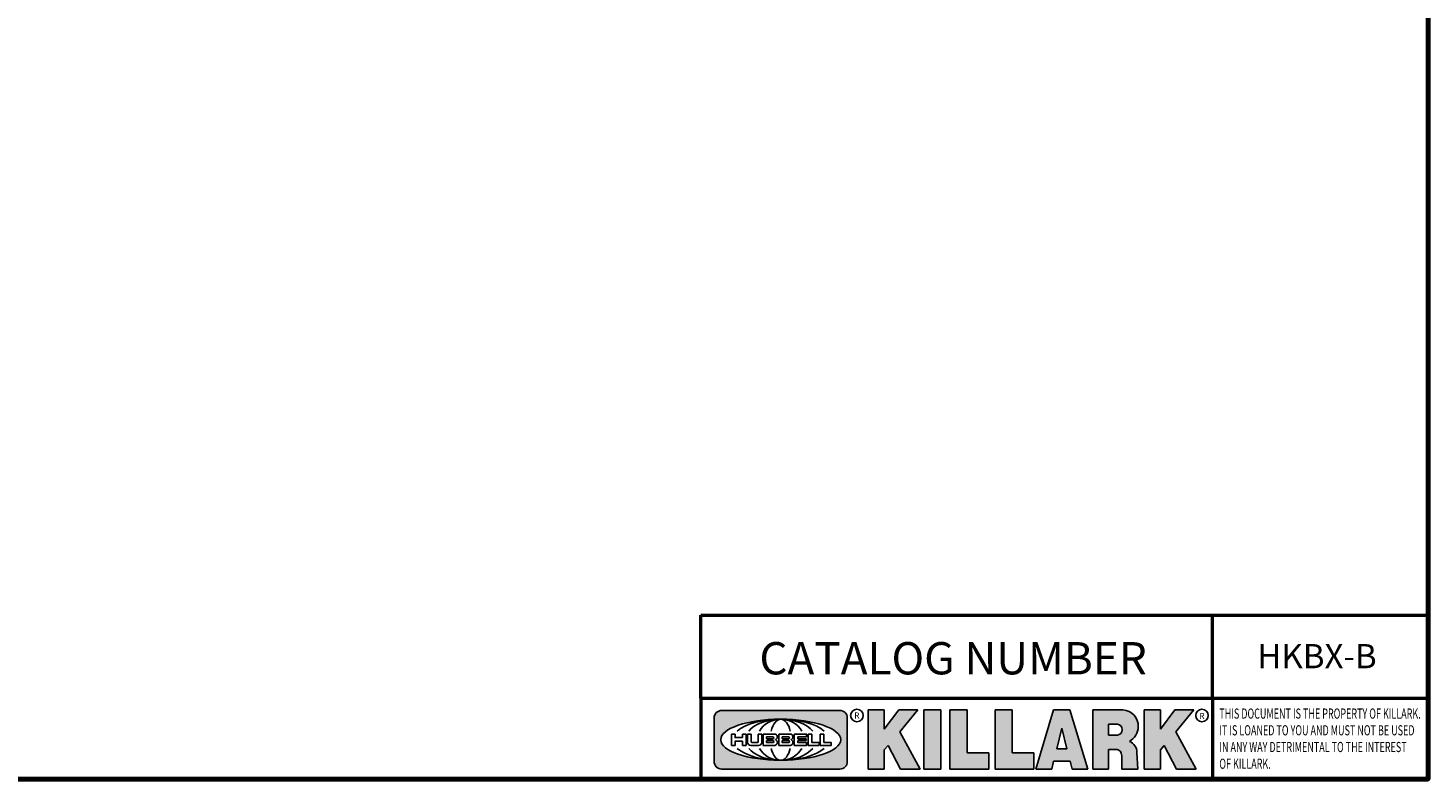
# Model space of a CAD drawing. Units: inches. Extents: x 0.3 to 38.2, y 0.3 to 29.5.
# Drawn here: x 22.6 to 37.8, y 0.7 to 8.8 of the extents above; entities that cross this region are included whole.
import ezdxf

# ---------------------------------------------------------------- set-up
doc = ezdxf.new("R2010")
doc.units = ezdxf.units.IN
doc.header["$LTSCALE"] = 1.75
doc.header["$MEASUREMENT"] = 0
for name, color, linetype, lineweight in [('256', 7, 'Continuous', 25), ('Border (ANSI)', 7, 'Continuous', 70), ('Hatch (ANSI)', 7, 'Continuous', 18), ('Symbol (ANSI)', 7, 'Continuous', 25), ('Title (ANSI)', 7, 'Continuous', 50)]:
    doc.layers.add(name, color=color, linetype=linetype, lineweight=lineweight)
doc.styles.add('Note Text (ANSI)', font='tahoma.ttf')

# ---------------------------------------------------------------- blocks, each defined once
blk = doc.blocks.new('Borders Default Border')
at = {"layer": 'Border (ANSI)', "flags": 128}
blk.add_lwpolyline([(0.3937007874015748, 0.3937007874015748), (0.3937007874015748, 16.60629933274637), (21.60629963311623, 16.60629933274637), (21.60629963311623, 0.3937007874015748), (0.3937007874015748, 0.3937007874015748)], dxfattribs=at)
blk = doc.blocks.new('Title Blocks Web Title Block')
at = {"layer": 'Hatch (ANSI)'}
h = blk.add_hatch(color=256, dxfattribs=at)
edge = h.paths.add_edge_path(flags=0)
edge.add_ellipse((12.29588673067046, 2.130043194074673), major_axis=(-0.371093749999998, 0), ratio=0.3421052631578949, start_angle=0, end_angle=360)
edge = h.paths.add_edge_path()
edge.add_line((12.66169529232128, 2.311437519510195), (11.93003588838325, 2.311442776948212))
edge.add_arc((11.93003588838325, 2.265072728872298), 0.04637004807591413, 90.00000000000173, 180)
edge.add_line((11.88366584030734, 2.265072728872298), (11.88366584030734, 1.995105366559095))
edge.add_arc((11.93005255380978, 1.995105366559095), 0.04638671350244645, 180, 270.0321249943425)
edge.add_line((11.9300785622321, 1.94871866034794), (12.6616954149656, 1.948720595401643))
edge.add_arc((12.66169529232144, 1.995090643477395), 0.04637004807591415, 270.0001515416358, 360.0001515394109)
edge.add_line((12.70806534039719, 1.995090766121553), (12.70806534039719, 2.265067471434281))
edge.add_arc((12.66169529232128, 2.265067471434281), 0.04637004807591413, 0, 90)
for points in [[(12.96058648814373, 2.094813947334188), (13.03720755176625, 1.948684820212686), (13.15889982533309, 1.948684820212686), (13.03270042981223, 2.178888242574031), (13.1436551499866, 2.314895757712684), (13.02639046291499, 2.314895757712684), (12.93714946549799, 2.195903275974886), (12.93714946549799, 2.314895757712684), (12.83618994716209, 2.314895757712684), (12.83618994716209, 1.948684820212686), (12.93714946549799, 1.948684820212686), (12.93714946549799, 2.06678918225424)], [(13.18072009888702, 2.314895757712684), (13.28598433966694, 2.314895757712684), (13.28598433966694, 1.948684820212686), (13.18072009888702, 1.948684820212686)], [(13.58414833878594, 2.047894089429565), (13.58414833878594, 1.948684820212686), (13.34355389866332, 1.948684820212686), (13.34355389866332, 2.314895757712684), (13.44881813944325, 2.314895757712684), (13.44881813944325, 2.047894089429565)], [(13.62246812129659, 2.314895757712684), (13.72773236207652, 2.314895757712684), (13.72773236207652, 2.047894089429565), (13.86306256141921, 2.047894089429565), (13.86306256141921, 1.948684820212686), (13.62246812129659, 1.948684820212686)], [(14.85276861725282, 2.314895757712684), (14.73550393018121, 2.314895757712684), (14.6462629327642, 2.195903275974886), (14.6462629327642, 2.314895757712684), (14.5453034144283, 2.314895757712684), (14.5453034144283, 1.948684820212686), (14.6462629327642, 1.948684820212686), (14.6462629327642, 2.06678918225424), (14.66969995540993, 2.094813947334188), (14.74632101903247, 1.948684820212686), (14.8680132925993, 1.948684820212686), (14.74181389707844, 2.178888242574031)]]:
    blk.add_hatch(color=256, dxfattribs=at).paths.add_polyline_path(points)
h = blk.add_hatch(color=256, dxfattribs=at)
h.paths.add_polyline_path([(14.06761072641867, 2.073876139823644), (14.03591680916014, 2.200734982918839), (14.0042228919016, 2.073876139823644)], flags=0)
h.paths.add_polyline_path([(14.19627346714012, 1.948684820212686), (14.08589235263732, 2.314895757712684), (13.9842165254552, 2.314895757712684), (13.87383540993606, 1.948684820212686), (13.97291365198852, 1.948557015615572), (13.9850534987736, 1.997148261246238), (14.08678011954667, 1.997148261246238), (14.09891941067401, 1.948559239704733)])
h = blk.add_hatch(color=256, dxfattribs=at)
edge = h.paths.add_edge_path(flags=0)
edge.add_ellipse((14.37950248997309, 2.192306275249751), major_axis=(-3.924806587742057e-17, -0.03350373801470972), ratio=0.8999999999999966, start_angle=0, end_angle=180.0000000000001)
edge.add_line((14.37950248997309, 2.225810013264462), (14.32355063612961, 2.225810013264462))
edge.add_line((14.32355063612961, 2.225810013264462), (14.32355063612961, 2.158802537235042))
edge.add_line((14.32355063612961, 2.158802537235042), (14.37950248997309, 2.158802537235042))
edge = h.paths.add_edge_path()
edge.add_line((14.2267719096769, 2.314895757712684), (14.41469150745917, 2.314895757712686))
edge.add_arc((14.40917573071451, 2.215364969068017), 0.09968350756934116, -2.8669002037531754, 86.8280388075471, ccw=False)
edge.add_arc((14.39639961198993, 2.215863399477599), 0.1124686540556427, 300.90553714876785, 357.20503416005675, ccw=False)
edge.add_arc((14.42751349469828, 2.051600039837974), 0.07281665539126204, 0.07220526268400818, 68.5293060284431, ccw=False)
edge.add_line((14.50033009226754, 2.051691804787915), (14.50509051418318, 1.948684820212686))
edge.add_line((14.50509051418318, 1.948684820212686), (14.40615760796787, 1.948684820212686))
edge.add_line((14.40615760796787, 1.948684820212686), (14.40615760796787, 2.031107463683006))
edge.add_ellipse((14.37122108453037, 2.031107463683013), major_axis=(4.547389683306676e-17, 0.03881835937499033), ratio=0.9000000000000166, start_angle=269.9999999999892, end_angle=360.0000000000093)
edge.add_line((14.37122108453037, 2.069925823058007), (14.32355063612961, 2.069925823058007))
edge.add_line((14.32355063612961, 2.069925823058007), (14.32355063612961, 1.948684820212686))
edge.add_line((14.32355063612961, 1.948684820212686), (14.2267719096769, 1.948684820212686))
edge.add_line((14.2267719096769, 1.948684820212686), (14.2267719096769, 2.314895757712684))
at = {"layer": '256', "color": 3, "linetype": 'Continuous', "true_color": 0x00ff00}
for p, q in [((11.88366584030734, 2.265072728872298), (11.88366584030734, 1.995105366559095)), ((12.66169529232128, 2.311437519510195), (11.93003588838325, 2.311442776948212)), ((12.70806534039719, 1.995090766121553), (12.70806534039719, 2.265067471434281)), ((12.83618994716209, 2.314895757712684), (12.83618994716209, 1.948684820212686)), ((12.93714946549799, 2.314895757712684), (12.83618994716209, 2.314895757712684)), ((13.02639046291499, 2.314895757712684), (12.93714946549799, 2.195903275974886)), ((12.93714946549799, 2.195903275974886), (12.93714946549799, 2.314895757712684)), ((13.1436551499866, 2.314895757712684), (13.02639046291499, 2.314895757712684)), ((13.03270042981223, 2.178888242574031), (13.1436551499866, 2.314895757712684)), ((13.18072009888702, 1.948684820212686), (13.18072009888702, 2.314895757712684)), ((13.18072009888702, 2.314895757712684), (13.28598433966694, 2.314895757712684)), ((13.28598433966694, 2.314895757712684), (13.28598433966694, 1.948684820212686)), ((13.34355389866332, 1.948684820212686), (13.34355389866332, 2.314895757712684)), ((13.34355389866332, 2.314895757712684), (13.44881813944325, 2.314895757712684)), ((13.44881813944325, 2.314895757712684), (13.44881813944325, 2.047894089429565)), ((13.62246812129659, 1.948684820212686), (13.62246812129659, 2.314895757712684)), ((13.62246812129659, 2.314895757712684), (13.72773236207652, 2.314895757712684)), ((13.72773236207652, 2.314895757712684), (13.72773236207652, 2.047894089429565)), ((13.87383540993606, 1.948684820212686), (13.9842165254552, 2.314895757712684)), ((13.9842165254552, 2.314895757712684), (14.08589235263732, 2.314895757712684)), ((14.19627346714012, 1.948684820212686), (14.08589235263732, 2.314895757712684)), ((14.2267719096769, 1.948684820212686), (14.2267719096769, 2.314895757712684)), ((14.41469150745917, 2.314895757712687), (14.2267719096769, 2.314895757712684)), ((14.5453034144283, 2.314895757712684), (14.5453034144283, 1.948684820212686)), ((14.6462629327642, 2.314895757712684), (14.5453034144283, 2.314895757712684)), ((14.6462629327642, 2.195903275974886), (14.6462629327642, 2.314895757712684)), ((14.73550393018121, 2.314895757712684), (14.6462629327642, 2.195903275974886)), ((14.85276861725282, 2.314895757712684), (14.73550393018121, 2.314895757712684)), ((14.74181389707844, 2.178888242574031), (14.85276861725282, 2.314895757712684)), ((13.15889982533309, 1.948684820212686), (13.03270042981223, 2.178888242574031)), ((14.03591680916014, 2.200734982918839), (14.0042228919016, 2.073876139823644)), ((14.03591680916014, 2.200734982918839), (14.06761072641867, 2.073876139823644)), ((14.32355063612961, 2.225810013264462), (14.37950248997309, 2.225810013264462)), ((14.32355063612961, 2.225810013264462), (14.32355063612961, 2.158802537235042)), ((14.8680132925993, 1.948684820212686), (14.74181389707844, 2.178888242574031)), ((12.01313247520132, 2.165078290976845), (11.99087485286994, 2.165078290976845)), ((11.99087485286994, 2.165078290976845), (11.99087485286994, 2.095008113660179)), ((11.99087485286994, 2.095008113660179), (12.01313247520132, 2.095008113660179)), ((12.01313247520132, 2.165078290976845), (12.01313247520132, 2.144057222880684)), ((12.01313247520132, 2.095008113660179), (12.01313247520132, 2.119326510705315)), ((12.05764771884544, 2.142820688290549), (12.01436900979145, 2.142820688290549)), ((12.01436900979145, 2.120563045295449), (12.05764771884544, 2.120563045295449)), ((12.05888425343558, 2.165078290976845), (12.05888425343558, 2.144057222880684)), ((12.05888425343558, 2.165078290976845), (12.08114187576696, 2.165078290976845)), ((12.05888425343558, 2.095008113660179), (12.05888425343558, 2.119326510705315)), ((12.08114187576696, 2.095008113660179), (12.05888425343558, 2.095008113660179)), ((12.08114187576696, 2.165078290976845), (12.08114187576696, 2.095008113660179)), ((12.09103416267437, 2.165078290976845), (12.09103416267437, 2.115617015637719)), ((12.09103416267437, 2.165078290976845), (12.1132917663793, 2.165078290976845)), ((12.15698268811805, 2.095008104346954), (12.11164307396514, 2.095008104346953)), ((12.1132917663793, 2.165078290976845), (12.1132917663793, 2.118667134322487)), ((12.11840277619315, 2.113556124508642), (12.1518716410513, 2.113556124508642)), ((12.15698265086515, 2.165078290976845), (12.1792403011362, 2.165078290976845)), ((12.15698265086515, 2.165078290976845), (12.15698265086515, 2.118667134322487)), ((12.15863138984543, 2.095008104346954), (12.15698268811805, 2.095008104346954)), ((12.1792403011362, 2.165078290976845), (12.1792403011362, 2.115617015637719)), ((12.25879064882028, 2.165078199756021), (12.18665949616236, 2.165078199756021)), ((12.18665949616236, 2.165078199756021), (12.18665949616236, 2.095008113660179)), ((12.18665949616236, 2.095008113660179), (12.25879069033665, 2.095008113660179)), ((12.20891713712019, 2.146942534722649), (12.20891713712019, 2.137050249852501)), ((12.20891713712019, 2.123036154784523), (12.20891713712019, 2.113143869914376)), ((12.21015367171032, 2.148179069312783), (12.24642533323033, 2.148179069312783)), ((12.21015367171032, 2.135813715262367), (12.24642533323033, 2.135813715262367)), ((12.24642533323033, 2.124272689374658), (12.21015367171032, 2.124272689374658)), ((12.24642533323033, 2.111907335324241), (12.21015367171032, 2.111907335324241)), ((12.35565251791704, 2.165078199756021), (12.28352136525912, 2.165078199756021)), ((12.28352136525912, 2.165078199756021), (12.28352136525912, 2.095008113660179)), ((12.28352136525912, 2.095008113660179), (12.35565255943341, 2.095008113660179)), ((12.30577900621695, 2.146942534722649), (12.30577900621695, 2.137050249852501)), ((12.30577900621695, 2.123036154784523), (12.30577900621695, 2.113143869914376)), ((12.30701554080708, 2.148179069312783), (12.34328720232709, 2.148179069312783)), ((12.30701554080708, 2.135813715262367), (12.34328720232709, 2.135813715262367)), ((12.34328720232709, 2.124272689374658), (12.30701554080708, 2.124272689374658)), ((12.34328720232709, 2.111907335324241), (12.30701554080708, 2.111907335324241)), ((12.45497407260936, 2.165078290976845), (12.37955890211862, 2.165078290976845)), ((12.37955890211862, 2.165078290976845), (12.37955890211862, 2.095008113660179)), ((12.37955890211862, 2.095008113660179), (12.45497407260936, 2.095008113660179)), ((12.40181650582355, 2.146929033078514), (12.40181650582355, 2.137063751496636)), ((12.40181650582355, 2.123022653140389), (12.40181650582355, 2.11315737155851)), ((12.40306650582355, 2.148179033078514), (12.45497407260936, 2.148179033078514)), ((12.40306650582355, 2.135813751496636), (12.45167659464878, 2.135813751496635)), ((12.45167659464878, 2.124272653140389), (12.40306650582355, 2.124272653140388)), ((12.45497407260936, 2.11190737155851), (12.40306650582355, 2.11190737155851)), ((12.45292659464878, 2.134563751496636), (12.45292659464878, 2.125522653140389)), ((12.45622407260936, 2.163828290976845), (12.45622407260936, 2.149429033078514)), ((12.45622407260936, 2.096258113660179), (12.45622407260936, 2.11065737155851)), ((12.48631302086989, 2.165078286902308), (12.46529195073646, 2.165078286902308)), ((12.46529195073646, 2.165078286902308), (12.46529195073646, 2.095008113660179)), ((12.46529195073646, 2.095008113660179), (12.53247703972858, 2.095008113660179)), ((12.48754955546003, 2.163841752312174), (12.48754955546003, 2.114380476973048)), ((12.53247703972858, 2.113143942382913), (12.48878609005016, 2.113143942382913)), ((12.53371357431871, 2.111907407792779), (12.53371357431871, 2.096244648250314)), ((12.56132948963324, 2.165078286902308), (12.54030841949981, 2.165078286902308)), ((12.54030841949981, 2.165078286902308), (12.54030841949981, 2.095008113660179)), ((12.54030841949981, 2.095008113660179), (12.60749343398613, 2.095008113660179)), ((12.56256602422337, 2.163841752312174), (12.56256602422337, 2.114380476973048)), ((12.60749343398613, 2.113143942382913), (12.56380255881351, 2.113143942382911)), ((12.60872996857626, 2.111907407792779), (12.60872996857626, 2.096244648250314)), ((12.93714946549799, 2.06678918225424), (12.96058648814373, 2.094813947334188)), ((12.96058648814373, 2.094813947334188), (13.03720755176625, 1.948684820212686)), ((14.32355063612961, 2.158802537235042), (14.37950248997309, 2.158802537235042)), ((14.6462629327642, 2.06678918225424), (14.66969995540993, 2.094813947334188)), ((14.66969995540993, 2.094813947334188), (14.74632101903247, 1.948684820212686)), ((12.93714946549799, 1.948684820212686), (12.93714946549799, 2.06678918225424)), ((13.44881813944325, 2.047894089429565), (13.58414833878594, 2.047894089429565)), ((13.58414833878594, 2.047894089429565), (13.58414833878594, 1.948684820212686)), ((13.72773236207652, 2.047894089429565), (13.86306256141921, 2.047894089429565)), ((13.86306256141921, 2.047894089429565), (13.86306256141921, 1.948684820212686)), ((13.9850534987736, 1.997148261246238), (13.97291365198852, 1.948557015615572)), ((13.9850534987736, 1.997148261246238), (14.08678011954667, 1.997148261246238)), ((14.0042228919016, 2.073876139823644), (14.06761072641867, 2.073876139823644)), ((14.08678011954667, 1.997148261246238), (14.09891941067401, 1.948559239704733)), ((14.32355063612961, 2.069925823058007), (14.32355063612961, 1.948684820212686)), ((14.32355063612961, 2.069925823058007), (14.37122108453037, 2.069925823058007)), ((14.40615760796787, 2.031107463683006), (14.40615760796787, 1.948684820212686)), ((14.50509051418318, 1.948684820212686), (14.50033009226754, 2.051691804787915)), ((14.6462629327642, 1.948684820212686), (14.6462629327642, 2.06678918225424)), ((11.9300785622321, 1.94871866034794), (12.6616954149656, 1.948720595401643)), ((12.83618994716209, 1.948684820212686), (12.93714946549799, 1.948684820212686)), ((13.03720755176625, 1.948684820212686), (13.15889982533309, 1.948684820212686)), ((13.18072009888702, 1.948684820212686), (13.28598433966694, 1.948684820212686)), ((13.34355389866332, 1.948684820212686), (13.58414833878594, 1.948684820212686)), ((13.62246812129659, 1.948684820212686), (13.86306256141921, 1.948684820212686)), ((13.97291365198852, 1.948557015615572), (13.87383540993606, 1.948684820212686)), ((14.09891941067401, 1.948559239704733), (14.19627346714012, 1.948684820212686)), ((14.2267719096769, 1.948684820212686), (14.32355063612961, 1.948684820212686)), ((14.40615760796787, 1.948684820212686), (14.50509051418318, 1.948684820212686)), ((14.5453034144283, 1.948684820212686), (14.6462629327642, 1.948684820212686)), ((14.74632101903247, 1.948684820212686), (14.8680132925993, 1.948684820212686))]:
    blk.add_line(p, q, dxfattribs=at)
at = {"layer": '256', "color": 3, "linetype": 'Continuous', "lineweight": 25, "true_color": 0x00ff00}
for centre in [(12.76753793498446, 2.279896747777841), (14.90317039743721, 2.279896747777841)]:
    blk.add_circle(centre, 0.0390624999999998, dxfattribs=at)
at = {"layer": '256', "color": 3, "linetype": 'Continuous', "true_color": 0x00ff00}
for centre, radius, start, end in [((11.93003588838325, 2.265072728872298), 0.04637004807591414, 90, 180), ((12.66169529232128, 2.265067471434281), 0.04637004807591414, 0, 90), ((14.40917573071451, 2.215364969068017), 0.09968350756934116, 357.1330997962468, 86.8280388075471), ((14.39639961198993, 2.215863399477599), 0.1124686540556427, 300.905537148768, 357.2050341600569), ((12.01436900979145, 2.144057222880684), 0.001236534590134391, 180, 270), ((12.01436900979145, 2.119326510705315), 0.001236534590134391, 90, 180), ((12.05764771884544, 2.144057222880684), 0.001236534590134391, 270, 0), ((12.05764771884544, 2.119326510705315), 0.001236534590134391, 0, 90), ((12.11164307396514, 2.115617015637718), 0.0206089112907647, 180, 270), ((12.11840277619315, 2.118667134322488), 0.005111009813845132, 180, 270), ((12.1518716410513, 2.118667134322488), 0.005111009813845132, 270, 0), ((12.15863138984544, 2.115617015637719), 0.0206089112907647, 270, 0), ((12.21015367171033, 2.146942534722649), 0.001236534590134391, 90, 180), ((12.21015367171033, 2.137050249852501), 0.001236534590134391, 180, 270), ((12.21015367171033, 2.123036154784523), 0.001236534590134391, 90, 180), ((12.21015367171033, 2.113143869914376), 0.001236534590134391, 180, 270), ((12.24642533323033, 2.141996392287575), 0.0061826770252082, 270, 90), ((12.24642533323033, 2.118090012349449), 0.0061826770252082, 270, 90), ((12.25748225923182, 2.147362051601341), 0.01776439666168788, 294.4712981746656, 85.77620643735688), ((12.25748227635277, 2.112724284730482), 0.01776442131186478, 274.2238665880651, 65.52879867998826), ((12.26529470765818, 2.130043185603494), 0.001236534590134391, 111.5289036188542, 248.4710963811458), ((12.30701554080708, 2.146942534722649), 0.001236534590134391, 90, 180), ((12.30701554080708, 2.137050249852501), 0.001236534590134391, 180, 270), ((12.30701554080708, 2.123036154784523), 0.001236534590134391, 90, 180), ((12.30701554080708, 2.113143869914376), 0.001236534590134391, 180, 270), ((12.34328720232709, 2.141996392287575), 0.0061826770252082, 270, 90), ((12.34328720232709, 2.118090012349449), 0.0061826770252082, 270, 90), ((12.35434412832857, 2.147362051601342), 0.01776439666168788, 294.4712981746656, 85.7762064373388), ((12.35434414544953, 2.112724284730482), 0.01776442131186479, 274.2238665880651, 65.52879867985452), ((12.36215657675493, 2.130043185603494), 0.001236534590134391, 111.5289036189927, 248.4710963831676), ((12.40306650582355, 2.146929033078514), 0.001249999999999994, 90, 180), ((12.40306650582355, 2.137063751496636), 0.001249999999999994, 180, 270), ((12.40306650582355, 2.123022653140389), 0.001249999999999994, 90, 180), ((12.40306650582355, 2.11315737155851), 0.001249999999999994, 180, 270), ((12.45167659464878, 2.134563751496636), 0.001249999999999994, 0, 90), ((12.45167659464878, 2.125522653140389), 0.001249999999999994, 270, 0), ((12.45497407260936, 2.163828290976845), 0.001249999999999994, 0, 90), ((12.45497407260936, 2.149429033078515), 0.001249999999999994, 270, 0), ((12.45497407260936, 2.11065737155851), 0.001249999999999994, 0, 90), ((12.45497407260936, 2.096258113660179), 0.001249999999999994, 270, 0), ((12.48631302086989, 2.163841752312174), 0.001236534590134391, 0, 90), ((12.48878609005016, 2.114380476973048), 0.001236534590134391, 180, 270), ((12.53247703972858, 2.111907407792779), 0.001236534590134391, 0, 90), ((12.53247703972858, 2.096244648250314), 0.001236534590134391, 270, 0), ((12.56132948963324, 2.163841752312174), 0.001236534590134391, 0, 90), ((12.56380255881351, 2.114380476973048), 0.001236534590134391, 180, 270), ((12.60749343398612, 2.111907407792779), 0.001236534590134391, 0, 90), ((12.60749343398612, 2.096244648250314), 0.001236534590134391, 270, 0), ((14.42751349469828, 2.051600039837974), 0.07281665539126204, 0.0722052626840077, 68.52930602844313), ((11.93005255380978, 1.995105366559095), 0.04638671350244645, 180, 270.0321249943425), ((12.66169529232144, 1.995090643477395), 0.04637004807591414, 270.0001515416358, 0.0001515394108597689)]:
    blk.add_arc(centre, radius, start, end, dxfattribs=at)
blk.add_ellipse((12.29588673067046, 2.130043194074673), major_axis=(0.371093749999998, 0), ratio=0.3421052631578949, dxfattribs=at)
for centre, major_axis, ratio, start_param, end_param in [((12.2958867213468, 2.130043202318512), (0.2968749999999984, 0), 0.4276315789473685, 0.4357279325989349, 2.705864720990868), ((12.2958867213468, 2.130043202318512), (0.2187499999999988, 0), 0.5803571428571431, 0.4357279325060421, 2.705864721087481), ((12.2958867213468, 2.130043202318512), (0.1437499999999993, 0), 0.8831521739130436, 0.4357279325429912, 2.705864721044869), ((12.2958867213468, 2.130043202318512), (1.487196625987451e-16, -0.1269531249999994), 0.5169230769230768, 2.00652425933844, 4.276661047846593), ((14.37950248997309, 2.192306275249751), (3.924806587742057e-17, 0.03350373801470972), 0.8999999999999966, 3.141592653589795, 6.283185307179587), ((12.2958867213468, 2.130043202318512), (0.2968749999999984, 0), 0.4276315789473685, 3.577320586188713, 5.847457374580657), ((12.2958867213468, 2.130043202318512), (0.2187499999999988, 0), 0.5803571428571431, 3.577320586092103, 5.847457374673547), ((12.2958867213468, 2.130043202318512), (0.1437499999999993, 0), 0.8831521739130436, 3.577320586134715, 5.847457374636595), ((12.2958867213468, 2.130043202318512), (1.487196625987451e-16, 0.1269531249999994), 0.5169230769230768, 2.006524259332993, 4.27666104784116), ((14.37122108453037, 2.031107463683013), (4.547389683306676e-17, 0.03881835937499033), 0.9000000000000166, 4.712388980384501, 6.283185307179748)]:
    blk.add_ellipse(centre, major_axis=major_axis, ratio=ratio, start_param=start_param, end_param=end_param, dxfattribs=at)
at = {"layer": 'Title (ANSI)'}
for p, q in [((11.80193331653419, 2.386725975483655), (11.80193331653419, 2.900265853991125)), ((11.80193331653419, 2.900265853991125), (16.29417295694643, 2.900265853991125)), ((14.96793331653419, 2.386726695170963), (14.96793331653419, 2.900265853991125)), ((11.80193331653419, 2.386725975483655), (16.30193331653419, 2.386725975483655)), ((11.80193331653419, 2.386725975483655), (11.80193331653419, 1.886725975483656)), ((14.96793331653419, 2.386726695170963), (14.96793331653419, 1.886726695170963))]:
    blk.add_line(p, q, dxfattribs=at)
at = {"layer": 'Title (ANSI)', "style": 'Note Text (ANSI)'}
for s, insert, char_height, attachment_point in [('\\fTahoma|b0|i0;\\H0.2000;CATALOG NUMBER', (12.16388871019303, 2.734476873715705), 0.2000000063828596, 1), ('\\fTahoma|b0|i0;\\H0.0375;R', (12.76753793498446, 2.279896747777841), 0.03750000119678617, 5), ('\\fTahoma|b0|i0;\\H0.0375;R', (14.90318168267865, 2.277141903897914), 0.03750000119678617, 5)]:
    blk.add_mtext(s, dxfattribs=dict(at, insert=insert, char_height=char_height, attachment_point=attachment_point))
at = {"layer": 'Title (ANSI)', "insert": (15.01039706419883, 2.323398587084426), "char_height": 0.06299999755198561, "attachment_point": 1, "line_spacing_factor": 0.9878841638565063, "style": 'Note Text (ANSI)'}
blk.add_mtext('\\fTahoma|b0|i1;\\W0.65;\\H0.0630;THIS DOCUMENT IS THE PROPERTY OF KILLARK.\\P\\fTahoma|b0|i1;\\W0.65;\\H0.0630;IT IS LOANED TO YOU AND MUST NOT BE USED\\P\\fTahoma|b0|i1;\\W0.65;\\H0.0630;IN ANY WAY DETRIMENTAL TO THE INTEREST\\P\\fTahoma|b0|i1;\\W0.65;\\H0.0630;OF KILLARK.', dxfattribs=at)

msp = doc.modelspace()

# ---------------------------------------------------------------- block references
at = {"xscale": 1.75, "yscale": 1.75, "zscale": 1.75}
for name, p in [('Borders Default Border', (0, 0)), ('Title Blocks Web Title Block', (9.282640318112408, -2.612794079143641))]:
    msp.add_blockref(name, p, dxfattribs=at)

# ---------------------------------------------------------------- texts
at = {"layer": 'Symbol (ANSI)', "insert": (36.60911330586908, 2.020481920405125), "char_height": 0.2625000083775032, "width": 1.26394372521423, "attachment_point": 5, "style": 'Note Text (ANSI)'}
msp.add_mtext('\\fCalibri|b0|i0;\\H0.2625;HKBX-B', dxfattribs=at)

doc.saveas('drawing.dxf')
